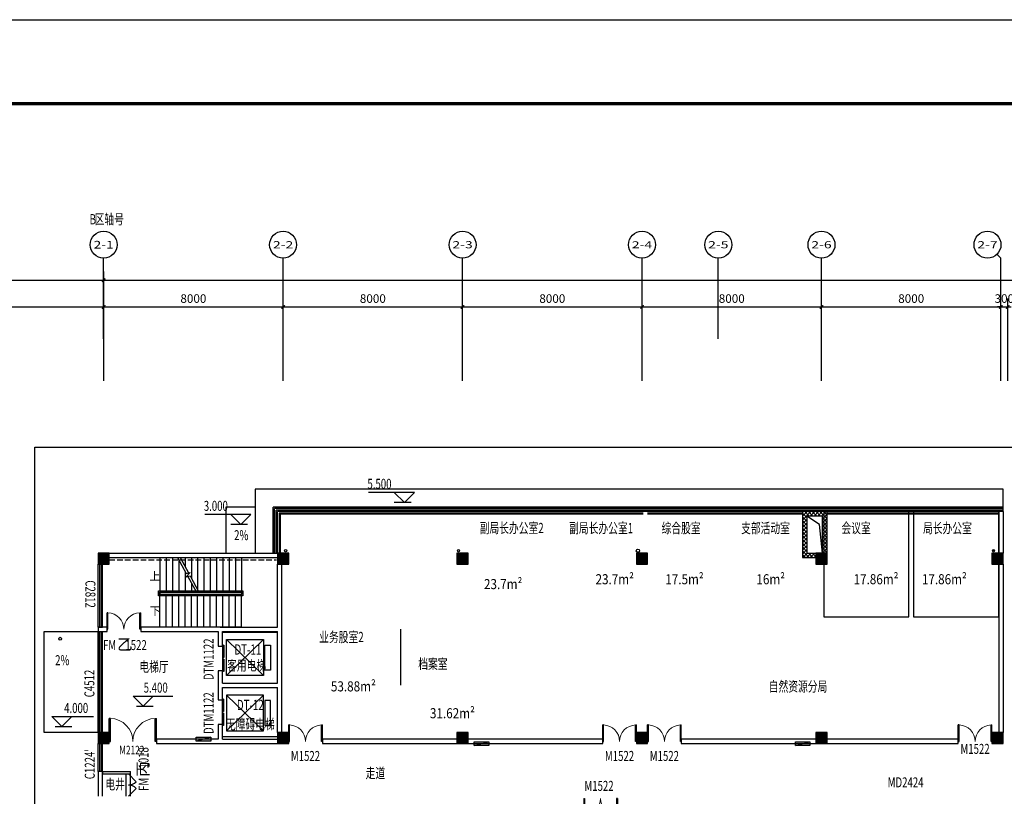
# Model space of a CAD drawing. Units: millimetres. Extents: x 1966742 to 2705549, y -696081 to 195248.
# Drawn here: x 2350200 to 2394094, y -84215 to -49581 of the extents above; entities that cross this region are included whole.
import ezdxf
from ezdxf.enums import TextEntityAlignment as Align

# ---------------------------------------------------------------- set-up
doc = ezdxf.new("R2010")
doc.units = ezdxf.units.MM
doc.header["$LTSCALE"] = 1000
doc.linetypes.add('60000', pattern=[200000, 100000, 100000])
doc.linetypes.add('DASH', pattern=[0.35, 0.25, -0.1])
for name, color, linetype in [('AXIS', 104, 'Continuous'), ('AXIS_TEXT', 7, 'Continuous'), ('COLUMN', 4, 'Continuous'), ('DIM_ELEV', 3, 'Continuous'), ('DIM_IDEN', 3, 'Continuous'), ('DIM_SYMB', 3, 'Continuous'), ('PUB_HATCH', 8, 'Continuous'), ('PUB_TEXT', 7, 'Continuous'), ('PUB_TITLE', 142, 'Continuous'), ('RAIL', 163, 'Continuous'), ('ROOF-Drng', 160, 'Continuous'), ('SLAB', 45, 'Continuous'), ('STAIR', 41, 'Continuous'), ('WALL', 4, 'Continuous'), ('WINDOW', 2, 'Continuous'), ('WINDOW_TEXT', 7, 'Continuous'), ('WP_F_PJ', 6, 'Continuous')]:
    doc.layers.add(name, color=color, linetype=linetype)
doc.styles.add('_TCH_AXIS', font='COMPLEX', dxfattribs={"bigfont": 'GBCBIG'})
doc.styles.add('_TCH_DIM', font='SIMPLEX', dxfattribs={"bigfont": 'GBCBIG'})
doc.styles.add('_TCH_DIM_T3', font='SIMPLEX', dxfattribs={"width": 0.705882, "bigfont": 'GBCBIG'})
doc.styles.add('_TCH_WINDOW', font='SIMPLEX', dxfattribs={"height": 3.5, "bigfont": 'GBCBIG'})
doc.styles.add('COMPLEX', font='COMPLEX')
doc.styles.add('图签', font='txt', dxfattribs={"width": 0.66})
doc.styles.add('宋体', font='txt', dxfattribs={"width": 0.7})
doc.dimstyles.new('_TCH_ARCH&&150', dxfattribs={"dimtxt": 382.5, "dimasz": 150, "dimexe": 375, "dimexo": 450, "dimgap": 183.75, "dimtad": 1, "dimdec": 0, "dimzin": 0, "dimdsep": 46, "dimtxsty": '_TCH_DIM_T3', "dimblk": 'ARCHTICK', "dimcen": 0.09, "dimclrt": 7, "dimazin": 2, "dimtfac": 1, "dimtdec": 0, "dimtix": 1, "dimtmove": 2, "dimatfit": 3, "dimfxl": 0, "dimtolj": 1, "dimtzin": 0, "dimarcsym": 0})

# ---------------------------------------------------------------- blocks, each defined once
blk = doc.blocks.new('$TCHSYS$WIN2D')
for p, q in [((-0.5, 0.5), (0.5, 0.5)), ((-0.5, 0.5), (-0.5, -0.5)), ((0.5, 0.5), (0.5, -0.5)), ((0.5, 0.1667), (-0.5, 0.1667)), ((0.5, -0.1667), (-0.5, -0.1667)), ((-0.5, -0.5), (0.5, -0.5))]:
    blk.add_line(p, q)
blk = doc.blocks.new('$DorLib2D$00000116')
at = {"color": 0}
for p, q in [((-0.5, 0), (-0.146, 0.354)), ((0.5, 0), (0.146, 0.354))]:
    blk.add_line(p, q, dxfattribs=at)
for centre, start, end in [((-0.5, 0), 0, 45), ((0.5, 0), 135, 180)]:
    blk.add_arc(centre, 0.5, start, end, dxfattribs=at)
blk = doc.blocks.new('$DorLib2D$00000127')
at = {"color": 0, "linetype": 'Continuous'}
for p, q in [((-0.033, 0.795, -93.75), (-0.533, 0.795, -93.75)), ((-0.533, 0.795, -93.75), (-0.533, 0.69, -93.75)), ((-0.033, 0.69, -93.75), (-0.533, 0.69, -93.75)), ((0.5, 0.5, -93.75), (-0.5, 0.5, -93.75)), ((-0.033, 0.795, -93.75), (-0.033, 0.69, -93.75)), ((0.033, 0.795, -93.75), (0.033, 0.69, -93.75)), ((0.533, 0.795, -93.75), (0.033, 0.795, -93.75)), ((0.533, 0.69, -93.75), (0.033, 0.69, -93.75)), ((0.533, 0.795, -93.75), (0.533, 0.69, -93.75))]:
    blk.add_line(p, q, dxfattribs=at)
blk = doc.blocks.new('_FZH')
blk.add_lwpolyline([(-0.5, -0.5), (0.5, -0.5), (0.5, 0.5), (-0.5, 0.5)], close=True)
at = {"layer": 'PUB_HATCH'}
blk.add_solid([(-0.5, -0.5), (0.5, -0.5), (-0.5, 0.5), (0.5, 0.5)], dxfattribs=at)
blk = doc.blocks.new('$DorLib2D$00000002')
for p, q in [((-0.5, 0), (-0.5, 0.4875)), ((-0.475, 0.4875), (-0.5, 0.4875)), ((-0.475, 0), (-0.475, 0.4875)), ((0.475, 0), (0.475, 0.4875)), ((0.475, 0.4875), (0.5, 0.4875)), ((0.5, 0), (0.5, 0.4875)), ((-0.5, 0), (-0.475, 0)), ((0.5, 0), (0.475, 0))]:
    blk.add_line(p, q)
at = {"lineweight": 13}
for centre, start, end in [((-0.4875, 0), 0, 88.53072), ((0.4875, 0), 91.46928, 180)]:
    blk.add_arc(centre, 0.4875, start, end, dxfattribs=at)
blk = doc.blocks.new('A$C284C097C')
at = {"layer": 'WP_F_PJ'}
blk.add_hatch(color=256, dxfattribs=at).paths.add_polyline_path([(634, 231), (634, 57), (-16, 231)])
for p, q in [((634, 231), (-16, 231)), ((-16, 231), (-16, 57)), ((634, 57), (-16, 231)), ((-16, 57), (634, 57)), ((634, 57), (634, 231))]:
    blk.add_line(p, q, dxfattribs=at)
blk = doc.blocks.new('_AXISO')
blk.add_circle((0, 0), 0.5)
at = {"layer": 'AXIS_TEXT', "style": 'COMPLEX', "width": 1.041667}
blk.add_attdef('A', text='', height=0.56, dxfattribs=at).set_placement((-0.25, -0.28), (0.25, -0.28), align=Align.FIT)
blk = doc.blocks.new('_ArchTick')
at = {"color": 2, "linetype": 'ByBlock', "const_width": 0.4}
blk.add_lwpolyline([(-0.5, -0.5), (0.5, 0.5)], dxfattribs=at)
blk = doc.blocks.new('*D10501')
at = {"layer": 'AXIS', "color": 0, "lineweight": -2}
for p, q in [((2340944, -62854), (2340944, -60818)), ((2353944, -62854), (2353944, -60818)), ((2340944, -61193), (2353944, -61193))]:
    blk.add_line(p, q, dxfattribs=at)
at = {"layer": 'Defpoints', "color": 0}
for p in [(2353944, -61193), (2340944, -63304), (2353944, -63304)]:
    blk.add_point(p, dxfattribs=at)
at = {"layer": 'AXIS', "color": 0, "lineweight": -2, "xscale": 150, "yscale": 150, "zscale": 150, "rotation": 180}
blk.add_blockref('_ArchTick', (2340944, -61193), dxfattribs=at)
at = {"layer": 'AXIS', "color": 0, "lineweight": -2, "xscale": 150, "yscale": 150, "zscale": 150}
blk.add_blockref('_ArchTick', (2353944, -61193), dxfattribs=at)
at = {"layer": 'AXIS', "color": 7, "insert": (2347444, -60818), "char_height": 382.5, "attachment_point": 5, "style": '_TCH_DIM_T3'}
blk.add_mtext('\\A1;36000', dxfattribs=at)
blk = doc.blocks.new('*D10500')
at = {"layer": 'AXIS', "color": 0, "lineweight": -2}
for p, q in [((2353944, -62854), (2353944, -60818)), ((2441944, -62854), (2441944, -60818)), ((2353944, -61193), (2441944, -61193))]:
    blk.add_line(p, q, dxfattribs=at)
at = {"layer": 'Defpoints', "color": 0}
for p in [(2441944, -61193), (2353944, -63304), (2441944, -63304)]:
    blk.add_point(p, dxfattribs=at)
at = {"layer": 'AXIS', "color": 0, "lineweight": -2, "xscale": 150, "yscale": 150, "zscale": 150, "rotation": 180}
blk.add_blockref('_ArchTick', (2353944, -61193), dxfattribs=at)
at = {"layer": 'AXIS', "color": 0, "lineweight": -2, "xscale": 150, "yscale": 150, "zscale": 150}
blk.add_blockref('_ArchTick', (2441944, -61193), dxfattribs=at)
at = {"layer": 'AXIS', "color": 7, "insert": (2397944, -60818), "char_height": 382.5, "attachment_point": 5, "style": '_TCH_DIM_T3'}
blk.add_mtext('\\A1;88000', dxfattribs=at)
blk = doc.blocks.new('*D10499')
at = {"layer": 'AXIS', "color": 0, "lineweight": -2}
for p, q in [((2340944, -65693), (2340944, -62018)), ((2353944, -65693), (2353944, -62018)), ((2340944, -62393), (2353944, -62393))]:
    blk.add_line(p, q, dxfattribs=at)
at = {"layer": 'Defpoints', "color": 0}
for p in [(2353944, -62393), (2340944, -66143), (2353944, -66143)]:
    blk.add_point(p, dxfattribs=at)
at = {"layer": 'AXIS', "color": 0, "lineweight": -2, "xscale": 150, "yscale": 150, "zscale": 150, "rotation": 180}
blk.add_blockref('_ArchTick', (2340944, -62393), dxfattribs=at)
at = {"layer": 'AXIS', "color": 0, "lineweight": -2, "xscale": 150, "yscale": 150, "zscale": 150}
blk.add_blockref('_ArchTick', (2353944, -62393), dxfattribs=at)
at = {"layer": 'AXIS', "color": 7, "insert": (2347444, -62018), "char_height": 382.5, "attachment_point": 5, "style": '_TCH_DIM_T3'}
blk.add_mtext('\\A1;36000', dxfattribs=at)
blk = doc.blocks.new('*D10498')
at = {"layer": 'AXIS', "color": 0, "lineweight": -2}
for p, q in [((2353944, -65693), (2353944, -62018)), ((2361944, -65693), (2361944, -62018)), ((2353944, -62393), (2361944, -62393))]:
    blk.add_line(p, q, dxfattribs=at)
at = {"layer": 'Defpoints', "color": 0}
for p in [(2361944, -62393), (2353944, -66143), (2361944, -66143)]:
    blk.add_point(p, dxfattribs=at)
at = {"layer": 'AXIS', "color": 0, "lineweight": -2, "xscale": 150, "yscale": 150, "zscale": 150, "rotation": 180}
blk.add_blockref('_ArchTick', (2353944, -62393), dxfattribs=at)
at = {"layer": 'AXIS', "color": 0, "lineweight": -2, "xscale": 150, "yscale": 150, "zscale": 150}
blk.add_blockref('_ArchTick', (2361944, -62393), dxfattribs=at)
at = {"layer": 'AXIS', "color": 7, "insert": (2357944, -62018), "char_height": 382.5, "attachment_point": 5, "style": '_TCH_DIM_T3'}
blk.add_mtext('\\A1;8000', dxfattribs=at)
blk = doc.blocks.new('*D10497')
at = {"layer": 'AXIS', "color": 0, "lineweight": -2}
for p, q in [((2361944, -65693), (2361944, -62018)), ((2369944, -65693), (2369944, -62018)), ((2361944, -62393), (2369944, -62393))]:
    blk.add_line(p, q, dxfattribs=at)
at = {"layer": 'Defpoints', "color": 0}
for p in [(2369944, -62393), (2361944, -66143), (2369944, -66143)]:
    blk.add_point(p, dxfattribs=at)
at = {"layer": 'AXIS', "color": 0, "lineweight": -2, "xscale": 150, "yscale": 150, "zscale": 150, "rotation": 180}
blk.add_blockref('_ArchTick', (2361944, -62393), dxfattribs=at)
at = {"layer": 'AXIS', "color": 0, "lineweight": -2, "xscale": 150, "yscale": 150, "zscale": 150}
blk.add_blockref('_ArchTick', (2369944, -62393), dxfattribs=at)
at = {"layer": 'AXIS', "color": 7, "insert": (2365944, -62018), "char_height": 382.5, "attachment_point": 5, "style": '_TCH_DIM_T3'}
blk.add_mtext('\\A1;8000', dxfattribs=at)
blk = doc.blocks.new('*D10496')
at = {"layer": 'AXIS', "color": 0, "lineweight": -2}
for p, q in [((2369944, -65693), (2369944, -62018)), ((2377944, -65693), (2377944, -62018)), ((2369944, -62393), (2377944, -62393))]:
    blk.add_line(p, q, dxfattribs=at)
at = {"layer": 'Defpoints', "color": 0}
for p in [(2377944, -62393), (2369944, -66143), (2377944, -66143)]:
    blk.add_point(p, dxfattribs=at)
at = {"layer": 'AXIS', "color": 0, "lineweight": -2, "xscale": 150, "yscale": 150, "zscale": 150, "rotation": 180}
blk.add_blockref('_ArchTick', (2369944, -62393), dxfattribs=at)
at = {"layer": 'AXIS', "color": 0, "lineweight": -2, "xscale": 150, "yscale": 150, "zscale": 150}
blk.add_blockref('_ArchTick', (2377944, -62393), dxfattribs=at)
at = {"layer": 'AXIS', "color": 7, "insert": (2373944, -62018), "char_height": 382.5, "attachment_point": 5, "style": '_TCH_DIM_T3'}
blk.add_mtext('\\A1;8000', dxfattribs=at)
blk = doc.blocks.new('*D10495')
at = {"layer": 'AXIS', "color": 0, "lineweight": -2}
for p, q in [((2377944, -65693), (2377944, -62018)), ((2385944, -65693), (2385944, -62018)), ((2377944, -62393), (2385944, -62393))]:
    blk.add_line(p, q, dxfattribs=at)
at = {"layer": 'Defpoints', "color": 0}
for p in [(2385944, -62393), (2377944, -66143), (2385944, -66143)]:
    blk.add_point(p, dxfattribs=at)
at = {"layer": 'AXIS', "color": 0, "lineweight": -2, "xscale": 150, "yscale": 150, "zscale": 150, "rotation": 180}
blk.add_blockref('_ArchTick', (2377944, -62393), dxfattribs=at)
at = {"layer": 'AXIS', "color": 0, "lineweight": -2, "xscale": 150, "yscale": 150, "zscale": 150}
blk.add_blockref('_ArchTick', (2385944, -62393), dxfattribs=at)
at = {"layer": 'AXIS', "color": 7, "insert": (2381944, -62018), "char_height": 382.5, "attachment_point": 5, "style": '_TCH_DIM_T3'}
blk.add_mtext('\\A1;8000', dxfattribs=at)
blk = doc.blocks.new('*D10494')
at = {"layer": 'AXIS', "color": 0, "lineweight": -2}
for p, q in [((2385944, -65693), (2385944, -62018)), ((2393944, -65693), (2393944, -62018)), ((2385944, -62393), (2393944, -62393))]:
    blk.add_line(p, q, dxfattribs=at)
at = {"layer": 'Defpoints', "color": 0}
for p in [(2393944, -62393), (2385944, -66143), (2393944, -66143)]:
    blk.add_point(p, dxfattribs=at)
at = {"layer": 'AXIS', "color": 0, "lineweight": -2, "xscale": 150, "yscale": 150, "zscale": 150, "rotation": 180}
blk.add_blockref('_ArchTick', (2385944, -62393), dxfattribs=at)
at = {"layer": 'AXIS', "color": 0, "lineweight": -2, "xscale": 150, "yscale": 150, "zscale": 150}
blk.add_blockref('_ArchTick', (2393944, -62393), dxfattribs=at)
at = {"layer": 'AXIS', "color": 7, "insert": (2389944, -62018), "char_height": 382.5, "attachment_point": 5, "style": '_TCH_DIM_T3'}
blk.add_mtext('\\A1;8000', dxfattribs=at)
blk = doc.blocks.new('*D10493')
at = {"layer": 'AXIS', "color": 0, "lineweight": -2}
for p, q in [((2393944, -65693), (2393944, -62018)), ((2394244, -65693), (2394244, -62018)), ((2393944, -62393), (2393794, -62393)), ((2393944, -62393), (2394244, -62393)), ((2394244, -62393), (2394394, -62393))]:
    blk.add_line(p, q, dxfattribs=at)
at = {"layer": 'Defpoints', "color": 0}
for p in [(2394244, -62393), (2393944, -66143), (2394244, -66143)]:
    blk.add_point(p, dxfattribs=at)
at = {"layer": 'AXIS', "color": 0, "lineweight": -2, "xscale": 150, "yscale": 150, "zscale": 150}
blk.add_blockref('_ArchTick', (2393944, -62393), dxfattribs=at)
at = {"layer": 'AXIS', "color": 0, "lineweight": -2, "xscale": 150, "yscale": 150, "zscale": 150, "rotation": 180}
blk.add_blockref('_ArchTick', (2394244, -62393), dxfattribs=at)
at = {"layer": 'AXIS', "color": 7, "insert": (2394094, -62018), "char_height": 382.5, "attachment_point": 5, "style": '_TCH_DIM_T3'}
blk.add_mtext('\\A1;300', dxfattribs=at)

msp = doc.modelspace()

# ---------------------------------------------------------------- hatches: boundary and pattern name
at = {"layer": 'PUB_HATCH'}
h = msp.add_hatch(dxfattribs=at)
h.set_pattern_fill('ANSI37', color=256, scale=75, style=0)
h.set_pattern_definition([(45, (1966911.74, 189502.92), (-84.1899, 84.1899), []), (135, (1966911.74, 189502.92), (-84.1899, -84.1899), [])])
h.paths.add_polyline_path([(2385993.9, -72895), (2386193.9, -72895), (2386193.9, -73364.9), (2385993.9, -73364.9)])
h.paths.add_polyline_path([(2385293.9, -72895), (2385293.9, -73364.9), (2385693.9, -73364.9), (2385693.9, -73564.9), (2385093.9, -73564.9), (2385093.9, -72895)])
h.paths.add_polyline_path([(2385993.9, -71714.9), (2385293.9, -71714.9), (2385293.9, -72895), (2385093.9, -72895), (2385093.9, -71514.9), (2386193.9, -71514.9), (2386193.9, -72895), (2385993.9, -72895)])

# ---------------------------------------------------------------- linework, layer by layer
at = {"color": 0}
msp.add_lwpolyline([(2350869.6, -125291.1), (2350869.6, -125291.1), (2350869.6, -68643), (2435749.4, -68643), (2435749.4, -113414.9), (2350869.6, -113414.9)], dxfattribs=at)
for points in [[(2389843.9, -71514.9), (2386043.9, -71514.9), (2386043.9, -76214.9), (2389843.9, -76214.9)], [(2390043.9, -76214.9), (2393843.9, -76214.9), (2393843.9, -71514.9), (2390043.9, -71514.9)]]:
    msp.add_lwpolyline(points, close=True, dxfattribs=at)
at = {"layer": 'AXIS'}
for p, q in [((2393768.1, -60041), (2393943.9, -60216.7)), ((2353943.9, -63816.7), (2353943.9, -60216.7)), ((2361943.9, -63816.7), (2361943.9, -60216.7)), ((2369943.9, -63816.7), (2369943.9, -60216.7)), ((2377943.9, -63816.7), (2377943.9, -60216.7)), ((2381343.9, -63816.7), (2381343.9, -60216.7)), ((2385943.9, -63816.7), (2385943.9, -60216.7)), ((2393943.9, -63816.7), (2393943.9, -60216.7))]:
    msp.add_line(p, q, dxfattribs=at)
at = {"layer": 'DIM_ELEV'}
for p, q in [((2367801.6, -70659.6), (2365747.1, -70659.6)), ((2367351.6, -71109.6), (2366901.6, -70659.6)), ((2367351.6, -71109.6), (2367801.6, -70659.6)), ((2367651.6, -71109.6), (2366901.6, -71109.6)), ((2360506.8, -71643.3), (2358452.4, -71643.3)), ((2360056.8, -72093.3), (2359606.8, -71643.3)), ((2360056.8, -72093.3), (2360506.8, -71643.3)), ((2360356.8, -72093.3), (2359606.8, -72093.3)), ((2355253.3, -79748.8), (2357031.7, -79748.8)), ((2355703.3, -80198.8), (2355253.3, -79748.8)), ((2355703.3, -80198.8), (2356153.3, -79748.8)), ((2355403.3, -80198.8), (2356153.3, -80198.8)), ((2351629.1, -80657), (2353486.4, -80657)), ((2352079.1, -81107), (2351629.1, -80657)), ((2352079.1, -81107), (2352529.1, -80657)), ((2351779.1, -81107), (2352529.1, -81107))]:
    msp.add_line(p, q, dxfattribs=at)
at = {"layer": 'DIM_IDEN'}
msp.add_circle((2352003.5, -77188.9), 64.8, dxfattribs=at)
at = {"layer": 'DIM_SYMB'}
for points in [[(2360693.9, -72948.8, 0, 0, 0), (2359843.9, -72948.8, 120, 0, 0), (2359393.9, -72948.8, 0, 0, 0)], [(2356313.9, -75939.9, 0, 0, 0), (2361143.9, -75939.9, 0, 0, 0), (2361143.9, -74389.9, 0, 0, 0), (2358303.9, -74389.9, 120, 0, 0), (2357853.9, -74389.9, 0, 0, 0)], [(2356313.9, -74389.9, 0, 0, 0), (2357123.9, -74389.9, 120, 0, 0), (2357573.9, -74389.9, 0, 0, 0)], [(2352890.7, -78525.4, 0, 0, 0), (2351743.9, -78525.4, 120, 0, 0), (2351293.9, -78525.4, 0, 0, 0)]]:
    msp.add_lwpolyline(points, format="xyseb", dxfattribs=at)
at = {"layer": 'PUB_TITLE'}
msp.add_lwpolyline([(2325824.3, -49581.2), (2451974.3, -49581.2), (2451974.3, -250221.3), (2325824.3, -250221.3), (2325824.3, -49581.2)], dxfattribs=at)
at = {"layer": 'PUB_TITLE', "const_width": 150}
msp.add_lwpolyline([(2327324.3, -248721.3), (2450474.3, -248721.3), (2450474.3, -53331.2), (2327324.3, -53331.2)], close=True, dxfattribs=at)
at = {"layer": 'RAIL'}
for points in [[(2377993.9, -71589.9), (2361768.9, -71589.9), (2361768.9, -73364.9)], [(2377993.9, -71639.9), (2361818.9, -71639.9), (2361818.9, -73364.9)], [(2385093.9, -71589.9), (2378193.9, -71589.9)], [(2385093.9, -71639.9), (2378193.9, -71639.9)], [(2393843.9, -71589.9), (2386193.9, -71589.9)], [(2393843.9, -71639.9), (2386193.9, -71639.9)]]:
    msp.add_lwpolyline(points, dxfattribs=at)
at = {"layer": 'ROOF-Drng', "const_width": 20}
msp.add_lwpolyline([(2393612, -73274.4, 1), (2393605.7, -73255.4, 1)], format="xyb", close=True, dxfattribs=at)
at = {"layer": 'ROOF-Drng'}
for centre, radius in [((2362057, -73265.3), 50), ((2369762.8, -73265.3), 50), ((2377762.8, -73265.3), 75), ((2393612.8, -73265.3), 50)]:
    msp.add_circle(centre, radius, dxfattribs=at)
at = {"layer": 'SLAB', "linetype": 'DASH'}
msp.add_line((2354193.6, -73664.9), (2361643.6, -73664.9), dxfattribs=at)
at = {"layer": 'SLAB', "linetype": 'ByBlock'}
msp.add_line((2361693.9, -76914.9), (2359243.4, -76914.9), dxfattribs=at)
at = {"layer": 'SLAB'}
for points in [[(2394043.9, -70514.9), (2360693.9, -70514.9), (2360693.9, -73364.9)], [(2394043.9, -71314.9), (2394043.9, -70514.9)], [(2385993.9, -73364.9), (2385849.2, -72099.9), (2385293.9, -71714.9)]]:
    msp.add_lwpolyline(points, dxfattribs=at)
at = {"layer": 'SLAB', "color": 2}
msp.add_lwpolyline([(2360693.9, -71314.9), (2359393.9, -71314.9), (2359393.9, -73364.9), (2359393.9, -73364.9)], dxfattribs=at)
msp.add_lwpolyline([(2353693.9, -81364.9), (2351293.9, -81364.9), (2351293.9, -76864.9), (2353693.9, -76864.9)], close=True, dxfattribs=at)
at = {"layer": 'SLAB', "linetype": 'ByBlock'}
msp.add_lwpolyline([(2361693.9, -81564.9), (2359243.4, -81564.9)], dxfattribs=at)
at = {"layer": 'STAIR'}
for p, q in [((2356453.9, -73564.9), (2356453.9, -75114.9)), ((2356453.9, -73564.9), (2357238.5, -73564.9)), ((2356733.9, -73564.9), (2356733.9, -75114.9)), ((2357013.9, -73564.9), (2357013.9, -75114.9)), ((2357238.5, -73564.9), (2357620.8, -74272.8)), ((2357293.9, -73667.5), (2357293.9, -75114.9)), ((2357352.1, -73564.9), (2357721.5, -74248.9)), ((2357352.1, -73564.9), (2360093.9, -73564.9)), ((2357573.9, -73564.9), (2357573.9, -73975.5)), ((2357853.9, -73564.9), (2357853.9, -74493.9)), ((2358133.9, -73564.9), (2358133.9, -75012.3)), ((2358413.9, -73564.9), (2358413.9, -75114.9)), ((2358693.9, -73564.9), (2358693.9, -75114.9)), ((2358973.9, -73564.9), (2358973.9, -75114.9)), ((2359253.9, -73564.9), (2359253.9, -75114.9)), ((2359533.9, -73564.9), (2359533.9, -75114.9)), ((2359813.9, -73564.9), (2359813.9, -75114.9)), ((2360093.9, -73564.9), (2360093.9, -75114.9)), ((2357573.9, -74185.9), (2357573.9, -75114.9)), ((2357794.4, -74231.5), (2357615.7, -74432.6)), ((2357615.7, -74432.6), (2357797.4, -74389.4)), ((2357620.8, -74272.8), (2357794.4, -74231.5)), ((2357696.7, -74413.3), (2358075.6, -75114.9)), ((2357797.4, -74389.4), (2358189.3, -75114.9)), ((2356393.9, -75054.9), (2360153.9, -75054.9)), ((2356393.9, -75274.9), (2356393.9, -75054.9)), ((2357853.9, -74704.3), (2357853.9, -75114.9)), ((2360153.9, -75054.9), (2360153.9, -75274.9)), ((2360153.9, -75274.9), (2356393.9, -75274.9)), ((2356453.9, -75114.9), (2360093.9, -75114.9)), ((2356453.9, -75214.9), (2356453.9, -75114.9)), ((2356453.9, -75114.9), (2358075.6, -75114.9)), ((2356453.9, -75114.9), (2356453.9, -75214.9)), ((2360093.9, -75214.9), (2356453.9, -75214.9)), ((2356453.9, -76664.9), (2356453.9, -75214.9)), ((2360093.9, -75214.9), (2356453.9, -75214.9)), ((2356733.9, -76664.9), (2356733.9, -75214.9)), ((2357013.9, -76664.9), (2357013.9, -75214.9)), ((2357293.9, -76664.9), (2357293.9, -75214.9)), ((2357573.9, -76664.9), (2357573.9, -75214.9)), ((2357853.9, -76664.9), (2357853.9, -75214.9)), ((2358133.9, -76664.9), (2358133.9, -75214.9)), ((2358189.3, -75114.9), (2360093.9, -75114.9)), ((2358413.9, -76664.9), (2358413.9, -75214.9)), ((2358693.9, -76664.9), (2358693.9, -75214.9)), ((2358973.9, -76664.9), (2358973.9, -75214.9)), ((2359253.9, -76664.9), (2359253.9, -75214.9)), ((2359533.9, -76664.9), (2359533.9, -75214.9)), ((2359813.9, -76664.9), (2359813.9, -75214.9)), ((2360093.9, -75114.9), (2360093.9, -75214.9)), ((2360093.9, -76664.9), (2360093.9, -75214.9)), ((2360093.9, -76664.9), (2356453.9, -76664.9))]:
    msp.add_line(p, q, dxfattribs=at)
at = {"layer": 'WALL'}
for p, q in [((2394043.9, -71514.9), (2393843.9, -71514.9)), ((2393843.9, -71514.9), (2393843.9, -73364.9)), ((2394043.9, -71514.9), (2394043.9, -73364.9)), ((2354193.9, -73364.9), (2361593.9, -73364.9)), ((2354193.9, -73564.9), (2361593.9, -73564.9)), ((2361593.9, -73364.9), (2361693.9, -73364.9)), ((2361593.9, -73564.9), (2361693.9, -73564.9)), ((2361693.9, -76664.9), (2361693.9, -73864.9)), ((2361893.9, -76764.9), (2361893.9, -73864.9)), ((2393843.9, -73864.9), (2393843.9, -81364.9)), ((2394043.9, -73864.9), (2394043.9, -81364.9)), ((2353693.9, -76664.9), (2353693.9, -76764.9)), ((2353893.9, -76664.9), (2353693.9, -76664.9)), ((2353693.9, -76764.9), (2353693.9, -76864.9)), ((2354093.9, -76664.9), (2353893.9, -76664.9)), ((2354093.9, -76864.9), (2354093.9, -76664.9)), ((2355593.9, -76664.9), (2355593.9, -76864.9)), ((2359143.4, -76664.9), (2355593.9, -76664.9)), ((2359143.4, -76664.9), (2361693.9, -76664.9)), ((2361893.9, -79264.9), (2361893.9, -76764.9)), ((2367193.9, -79264.9), (2367193.9, -76764.9)), ((2353693.9, -76864.9), (2353893.9, -76864.9)), ((2353893.9, -76864.9), (2354093.9, -76864.9)), ((2355593.9, -76864.9), (2359043.4, -76864.9)), ((2359043.4, -76864.9), (2359043.4, -77514.9)), ((2359243.4, -77514.9), (2359243.4, -76864.9)), ((2359243.4, -76864.9), (2361693.9, -76864.9)), ((2361693.9, -79164.9), (2361693.9, -76864.9)), ((2359043.4, -77514.9), (2359243.4, -77514.9)), ((2359043.4, -78614.9), (2359043.4, -79264.9)), ((2359243.4, -78614.9), (2359043.4, -78614.9)), ((2359243.4, -79164.9), (2359243.4, -78614.9)), ((2359043.4, -79264.9), (2359043.4, -79914.9)), ((2359243.4, -79164.9), (2361693.9, -79164.9)), ((2359243.4, -79914.9), (2359243.4, -79364.9)), ((2359243.4, -79364.9), (2361693.9, -79364.9)), ((2361693.9, -81364.9), (2361693.9, -79364.9)), ((2361893.9, -81364.9), (2361893.9, -79264.9)), ((2359043.4, -79914.9), (2359243.4, -79914.9)), ((2359043.4, -81014.9), (2359043.4, -81664.9)), ((2359243.4, -81014.9), (2359043.4, -81014.9)), ((2359243.4, -81664.9), (2359243.4, -81014.9)), ((2356293.9, -81664.9), (2356293.9, -81864.9)), ((2359043.4, -81664.9), (2356293.9, -81664.9)), ((2356293.9, -81864.9), (2359143.4, -81864.9)), ((2359143.4, -81864.9), (2361693.9, -81864.9)), ((2359243.4, -81664.9), (2361693.9, -81664.9)), ((2362193.9, -81864.9), (2362193.9, -81864.9)), ((2363693.9, -81664.9), (2363693.9, -81864.9)), ((2369693.9, -81664.9), (2363693.9, -81664.9)), ((2363693.9, -81864.9), (2369943.9, -81864.9)), ((2369943.9, -81864.9), (2376193.9, -81864.9)), ((2376193.9, -81664.9), (2370193.9, -81664.9)), ((2376193.9, -81864.9), (2376193.9, -81664.9)), ((2377693.9, -81864.9), (2377943.9, -81864.9)), ((2377693.9, -81864.9), (2377693.9, -81864.9)), ((2377943.9, -81864.9), (2378193.9, -81864.9)), ((2378193.9, -81864.9), (2378193.9, -81864.9)), ((2379693.9, -81664.9), (2379693.9, -81864.9)), ((2385693.9, -81664.9), (2379693.9, -81664.9)), ((2379693.9, -81864.9), (2385693.9, -81864.9)), ((2385693.9, -81864.9), (2385693.9, -81864.9)), ((2385942, -81864.9), (2385942, -81864.9)), ((2385942, -81864.9), (2392043.9, -81864.9)), ((2392043.9, -81664.9), (2386193.9, -81664.9)), ((2392043.9, -81864.9), (2392043.9, -81664.9)), ((2393543.9, -81864.9), (2393942, -81864.9)), ((2393543.9, -81864.9), (2393543.9, -81864.9)), ((2393942, -81864.9), (2393942, -81864.9)), ((2353693.9, -83114.9), (2353693.9, -84214.9)), ((2353893.9, -83114.9), (2353693.9, -83114.9)), ((2353893.9, -83114.9), (2353893.9, -83214.9)), ((2353893.9, -83114.9), (2355143.9, -83114.9)), ((2353893.9, -84214.9), (2353893.9, -83114.9)), ((2353893.9, -83214.9), (2354943.9, -83214.9)), ((2354943.9, -83214.9), (2355143.9, -83214.9)), ((2355143.9, -83214.9), (2355143.9, -83114.9))]:
    msp.add_line(p, q, dxfattribs=at)
msp.add_lwpolyline([(2386193.9, -73564.9), (2386193.9, -71514.9), (2385093.9, -71514.9), (2385093.9, -73564.9), (2385693.9, -73564.9)], dxfattribs=at)
msp.add_lwpolyline([(2385293.9, -73364.9), (2385993.9, -73364.9), (2385993.9, -71714.9), (2385293.9, -71714.9)], close=True, dxfattribs=at)
at = {"layer": 'WINDOW'}
for p, q in [((2378093.9, -71314.9), (2361493.9, -71314.9)), ((2361493.9, -73364.9), (2361493.9, -71314.9)), ((2378093.9, -71381.5), (2361560.5, -71381.5)), ((2361560.5, -73364.9), (2361560.5, -71381.5)), ((2378093.9, -71448.2), (2361627.2, -71448.2)), ((2361627.2, -73364.9), (2361627.2, -71448.2)), ((2378093.9, -71514.9), (2361693.9, -71514.9)), ((2361693.9, -73364.9), (2361693.9, -71514.9)), ((2394043.9, -71314.9), (2378093.9, -71314.9)), ((2394043.9, -71381.5), (2378093.9, -71381.5)), ((2394043.9, -71448.2), (2378093.9, -71448.2)), ((2394043.9, -71514.9), (2378093.9, -71514.9)), ((2394043.9, -71514.9), (2394043.9, -71314.9)), ((2359414.7, -77228.5), (2361064.7, -78828.5)), ((2359414.7, -78828.5), (2361064.7, -77228.5)), ((2359414.7, -81301.3), (2361064.7, -79701.3)), ((2359414.7, -79701.3), (2361064.7, -81301.3)), ((2354943.9, -84214.9), (2354943.9, -83214.9)), ((2355143.9, -84214.9), (2355143.9, -83214.9))]:
    msp.add_line(p, q, dxfattribs=at)
for points in [[(2359414.7, -78828.5), (2359414.7, -77228.5), (2361064.7, -77228.5), (2361064.7, -78828.5)], [(2361378.1, -77467.9), (2361378.1, -78589.1), (2361128.1, -78589.1), (2361128.1, -77467.9)], [(2359414.7, -79701.3), (2359414.7, -81301.3), (2361064.7, -81301.3), (2361064.7, -79701.3)], [(2361378.1, -81061.9), (2361378.1, -79940.7), (2361128.1, -79940.7), (2361128.1, -81061.9)]]:
    msp.add_lwpolyline(points, close=True, dxfattribs=at)

# ---------------------------------------------------------------- block references
at = {"layer": 'AXIS'}
ref = msp.add_blockref('_AXISO', (2353943.9, -59616.7), dxfattribs=dict(at, xscale=1200, yscale=1200, zscale=1200))
ref.add_attrib('A', '2-1', dxfattribs={"layer": 'AXIS_TEXT', "height": 342.43, "style": '_TCH_AXIS'}).set_placement((2353495.4, -59787.9), (2354392.3, -59787.9), align=Align.FIT)
ref = msp.add_blockref('_AXISO', (2361943.9, -59616.7), dxfattribs=dict(at, xscale=1200, yscale=1200, zscale=1200))
ref.add_attrib('A', '2-2', dxfattribs={"layer": 'AXIS_TEXT', "height": 317.14, "style": '_TCH_AXIS'}).set_placement((2361490.8, -59775.3), (2362396.9, -59775.3), align=Align.FIT)
ref = msp.add_blockref('_AXISO', (2369943.9, -59616.7), dxfattribs=dict(at, xscale=1200, yscale=1200, zscale=1200))
ref.add_attrib('A', '2-3', dxfattribs={"layer": 'AXIS_TEXT', "height": 317.14, "style": '_TCH_AXIS'}).set_placement((2369490.8, -59775.3), (2370396.9, -59775.3), align=Align.FIT)
ref = msp.add_blockref('_AXISO', (2377943.9, -59616.7), dxfattribs=dict(at, xscale=1200, yscale=1200, zscale=1200))
ref.add_attrib('A', '2-4', dxfattribs={"layer": 'AXIS_TEXT', "height": 307.97, "style": '_TCH_AXIS'}).set_placement((2377489.2, -59770.7), (2378398.5, -59770.7), align=Align.FIT)
ref = msp.add_blockref('_AXISO', (2381343.9, -59616.7), dxfattribs=dict(at, xscale=1200, yscale=1200, zscale=1200))
ref.add_attrib('A', '2-5', dxfattribs={"layer": 'AXIS_TEXT', "height": 317.14, "style": '_TCH_AXIS'}).set_placement((2380890.8, -59775.3), (2381796.9, -59775.3), align=Align.FIT)
ref = msp.add_blockref('_AXISO', (2385943.9, -59616.7), dxfattribs=dict(at, xscale=1200, yscale=1200, zscale=1200))
ref.add_attrib('A', '2-6', dxfattribs={"layer": 'AXIS_TEXT', "height": 317.14, "style": '_TCH_AXIS'}).set_placement((2385490.8, -59775.3), (2386396.9, -59775.3), align=Align.FIT)
ref = msp.add_blockref('_AXISO', (2393343.9, -59616.7), dxfattribs=dict(at, xscale=1200, yscale=1200, zscale=1200))
ref.add_attrib('A', '2-7', dxfattribs={"layer": 'AXIS_TEXT', "height": 317.14, "style": '_TCH_AXIS'}).set_placement((2392890.8, -59775.3), (2393796.9, -59775.3), align=Align.FIT)
at = {"layer": 'COLUMN', "xscale": 500, "yscale": 500, "zscale": 500, "rotation": 90}
for p in [(2353943.9, -73614.9), (2361943.9, -73614.9), (2369943.9, -73614.9), (2377943.9, -73614.9), (2385943.9, -73614.9), (2393793.9, -73614.9), (2353943.9, -81614.9), (2361943.9, -81614.9), (2369943.9, -81614.9), (2377943.9, -81614.9), (2385943.9, -81614.9), (2393793.9, -81614.9)]:
    msp.add_blockref('_FZH', p, dxfattribs=at)
at = {"layer": 'WINDOW'}
ref = msp.add_blockref('$TCHSYS$WIN2D', (2353793.9, -75264.9), dxfattribs=dict(at, xscale=2800, yscale=200, zscale=2800, rotation=89.99999998671697))
ref.add_attrib('A', 'C2812', (2353130.3, -74582.4), dxfattribs={"layer": 'WINDOW_TEXT', "height": 446.25, "rotation": 270, "style": '_TCH_WINDOW', "width": 0.705882})
for name, p, xscale, yscale, zscale, rotation in [('$DorLib2D$00000002', (2354843.9, -76764.9), -1500, 1500, -1500, 2.088543737954751e-07), ('$DorLib2D$00000116', (2355043.9, -83714.9), -1000, -1000, -1000, 90)]:
    msp.add_blockref(name, p, dxfattribs=dict(at, xscale=xscale, yscale=yscale, zscale=zscale, rotation=rotation))
ref = msp.add_blockref('$TCHSYS$WIN2D', (2353793.9, -79114.9), dxfattribs=dict(at, xscale=4500.000176588539, yscale=200, zscale=4500.000176588539, rotation=89.99999999628845))
ref.add_attrib('A', 'C4512', (2353530.9, -79797.4), dxfattribs={"layer": 'WINDOW_TEXT', "height": 446.25, "rotation": 90, "style": '_TCH_WINDOW', "width": 0.705882})
ref = msp.add_blockref('$DorLib2D$00000127', (2359143.4, -78064.9), dxfattribs=dict(at, xscale=-1100, yscale=200, zscale=-1100, rotation=270.0000008513239))
ref.add_attrib('A', 'DTM1122', (2358842.9, -79032.4), dxfattribs={"layer": 'WINDOW_TEXT', "height": 446.25, "rotation": 90, "style": '_TCH_WINDOW', "width": 0.705882})
ref = msp.add_blockref('$DorLib2D$00000127', (2359143.4, -80464.9), dxfattribs=dict(at, xscale=1100, yscale=200, zscale=1100, rotation=270.0000008512996))
ref.add_attrib('A', 'DTM1122', (2358842.9, -81432.4), dxfattribs={"layer": 'WINDOW_TEXT', "height": 446.25, "rotation": 90, "style": '_TCH_WINDOW', "width": 0.705882})
ref = msp.add_blockref('$DorLib2D$00000002', (2355243.9, -81764.9), dxfattribs=dict(at, xscale=-2100, yscale=2100, zscale=-2100))
ref.add_attrib('A', 'M2122', (2354639.6, -82343.4), dxfattribs={"layer": 'WINDOW_TEXT', "height": 382.5, "style": '_TCH_WINDOW', "width": 0.705882})
ref = msp.add_blockref('$DorLib2D$00000002', (2362943.9, -81764.9), dxfattribs=dict(at, xscale=1500, yscale=1500, zscale=1500))
ref.add_attrib('A', 'M1522', (2362288, -82637.9), dxfattribs={"layer": 'WINDOW_TEXT', "height": 446.25, "style": '_TCH_WINDOW', "width": 0.705882})
ref = msp.add_blockref('$DorLib2D$00000002', (2376943.9, -81764.9), dxfattribs=dict(at, xscale=1500, yscale=1500, zscale=1500))
ref.add_attrib('A', 'M1522', (2376288, -82637.9), dxfattribs={"layer": 'WINDOW_TEXT', "height": 446.25, "style": '_TCH_WINDOW', "width": 0.705882})
ref = msp.add_blockref('$DorLib2D$00000002', (2378943.9, -81764.9), dxfattribs=dict(at, xscale=1500, yscale=1500, zscale=1500))
ref.add_attrib('A', 'M1522', (2378288, -82637.9), dxfattribs={"layer": 'WINDOW_TEXT', "height": 446.25, "style": '_TCH_WINDOW', "width": 0.705882})
ref = msp.add_blockref('$DorLib2D$00000002', (2392793.9, -81764.9), dxfattribs=dict(at, xscale=1500, yscale=1500, zscale=1500))
ref.add_attrib('A', 'M1522', (2392138, -82322.1), dxfattribs={"layer": 'WINDOW_TEXT', "height": 446.25, "style": '_TCH_WINDOW', "width": 0.705882})
ref = msp.add_blockref('$TCHSYS$WIN2D', (2353793.9, -82489.9), dxfattribs=dict(at, xscale=1249.999971097801, yscale=-200, zscale=1249.999971097801, rotation=89.9999999962861))
ref.add_attrib('A', "C1224'", (2353547.2, -83451), dxfattribs={"layer": 'WINDOW_TEXT', "height": 446.25, "rotation": 90, "style": '_TCH_WINDOW', "width": 0.705882})
ref = msp.add_blockref('$DorLib2D$00000002', (2376093.9, -84314.9), dxfattribs=dict(at, xscale=1500, yscale=-1500, zscale=1500))
ref.add_attrib('A', 'M1522', (2375374.9, -83972.1), dxfattribs={"layer": 'WINDOW_TEXT', "height": 446.25, "style": '_TCH_WINDOW', "width": 0.705882})
at = {"layer": 'WP_F_PJ', "linetype": '60000', "xscale": -1, "rotation": 180}
msp.add_blockref('A$C284C097C', (2358082.5, -81520.8), dxfattribs=at)
at = {"layer": 'WP_F_PJ', "linetype": '60000', "xscale": -1}
for p in [(2371099.5, -82009), (2385414.9, -82008.9)]:
    msp.add_blockref('A$C284C097C', p, dxfattribs=at)

# ---------------------------------------------------------------- texts
at = {"layer": 'PUB_TEXT'}
for s, height, style, width, p in [('B', 455.7, '宋体', 0.7, (2353314.2, -58707.4)), ('区轴号', 455.7, '宋体', 0.7, (2353541, -58707.4)), ('5.500', 446.25, '_TCH_DIM', 0.705882, (2365702.1, -70502.1)), ('3.000', 446.25, '_TCH_DIM', 0.705882, (2358407.4, -71485.8)), ('副局长办公室2', 455.7, '宋体', 0.7, (2370706.5, -72476.8)), ('副局长办公室1', 455.7, '宋体', 0.7, (2374694.5, -72480.8)), ('综合股室', 455.7, '宋体', 0.7, (2378814.5, -72480.8)), ('支部活动室', 455.7, '宋体', 0.7, (2382360, -72480.8)), ('会议室', 455.7, '宋体', 0.7, (2386834.5, -72480.8)), ('局长办公室', 455.7, '宋体', 0.7, (2390472, -72480.8)), ('2%', 446.25, '_TCH_DIM', 0.705882, (2359758.9, -72791.3)), ('业务股室2', 455.7, '宋体', 0.7, (2363553, -77338.8)), ('DT-11', 455.7, '宋体', 0.7, (2359775.1, -77894.5)), ('2%', 446.25, '_TCH_DIM', 0.705882, (2351779.6, -78367.9)), ('客用电梯', 455.7, '宋体', 0.7, (2359447.4, -78606.9)), ('档案室', 455.7, '宋体', 0.7, (2367969, -78537.3)), ('电梯厅', 455.7, '宋体', 0.7, (2355532.1, -78663.4)), ('5.400', 446.25, '_TCH_DIM', 0.705882, (2355726.7, -79591.3)), ('自然资源分局', 455.7, '宋体', 0.7, (2383593.5, -79542.3)), ('4.000', 446.25, '_TCH_DIM', 0.705882, (2352181.4, -80499.5)), ('DT-12', 455.7, '宋体', 0.7, (2359885, -80367.3)), ('无障碍电梯', 455.7, '宋体', 0.7, (2359392.6, -81227.7)), ('走道', 455.7, '宋体', 0.7, (2365623.1, -83408.5)), ('电井', 455.7, '宋体', 0.7, (2354019.7, -83905.5))]:
    msp.add_text(s, height=height, dxfattribs=dict(at, style=style, width=width)).set_placement(p)
at = {"layer": 'PUB_TEXT', "style": '_TCH_DIM'}
for s, p in [('上', (2355978, -74577.4)), ('下', (2355997.9, -76127.4))]:
    msp.add_text(s, height=361.7, dxfattribs=at).set_placement(p)
at = {"layer": 'PUB_TITLE', "color": 1, "linetype": 'Continuous', "style": '图签', "width": 0.85}
for s, p in [('23.7m²', (2370897.5, -74975.8)), ('23.7m²', (2375871.5, -74758.8)), ('17.5m²', (2378981.5, -74758.8)), ('16m²', (2383043, -74758.8)), ('17.86m²', (2387374, -74758.8)), ('17.86m²', (2390420, -74758.8)), ('53.88m²', (2364074, -79536.3)), ('31.62m²', (2368490, -80734.8))]:
    msp.add_text(s, height=450, rotation=360, dxfattribs=at).set_placement(p)
at = {"layer": 'WINDOW_TEXT', "style": '_TCH_WINDOW', "width": 0.705882}
for s, rotation, p in [('FM', 0, (2353913.1, -77693.1)), ('1522', 0, (2354911.7, -77693.1)), ('1018', 90, (2355943.7, -82978.3)), ('FM', 90, (2355943.7, -83976.9))]:
    msp.add_text(s, height=446.25, rotation=rotation, dxfattribs=at).set_placement(p)
at = {"layer": 'WINDOW_TEXT', "style": '_TCH_WINDOW'}
for s, rotation, p in [('乙', 0, (2354543.1, -77693.1)), ('丙', 90, (2355943.7, -83346.9))]:
    msp.add_text(s, height=506.4, rotation=rotation, dxfattribs=at).set_placement(p)
at = {"layer": 'WINDOW_TEXT', "style": '_TCH_WINDOW', "width": 0.705882}
msp.add_text('MD2424', height=446.25, dxfattribs=at).set_placement((2388893.9, -83814.4))

# ---------------------------------------------------------------- dimensions: what is measured, and where the dimension line sits
at = {"layer": 'AXIS'}
for p1, p2, distance, picture, middle in [((2340943.9, -63304.5), (2353943.9, -63304.5), 2111.6, '*D10501', (2347443.9, -60817.9)), ((2340943.9, -66142.9), (2353943.9, -66142.9), 3750, '*D10499', (2347443.9, -62017.9))]:
    dim = msp.add_aligned_dim(p1=p1, p2=p2, distance=distance, text='36000', dimstyle='_TCH_ARCH&&150', dxfattribs=at)
    dim.commit()
    dim.dimension.update_dxf_attribs({"geometry": picture, "text_midpoint": middle})
for p1, p2, distance, picture, middle in [((2353943.9, -63304.5), (2441943.9, -63304.5), 2111.6, '*D10500', (2397943.9, -60817.9)), ((2353943.9, -66142.9), (2361943.9, -66142.9), 3750, '*D10498', (2357943.9, -62017.9)), ((2361943.9, -66142.9), (2369943.9, -66142.9), 3750, '*D10497', (2365943.9, -62017.9)), ((2369943.9, -66142.9), (2377943.9, -66142.9), 3750, '*D10496', (2373943.9, -62017.9)), ((2377943.9, -66142.9), (2385943.9, -66142.9), 3750, '*D10495', (2381943.9, -62017.9)), ((2385943.9, -66142.9), (2393943.9, -66142.9), 3750, '*D10494', (2389943.9, -62017.9)), ((2393943.9, -66142.9), (2394243.9, -66142.9), 3750, '*D10493', (2394093.9, -62017.9))]:
    dim = msp.add_aligned_dim(p1=p1, p2=p2, distance=distance, dimstyle='_TCH_ARCH&&150', dxfattribs=at)
    dim.commit()
    dim.dimension.update_dxf_attribs({"geometry": picture, "text_midpoint": middle})

doc.saveas('drawing.dxf')
